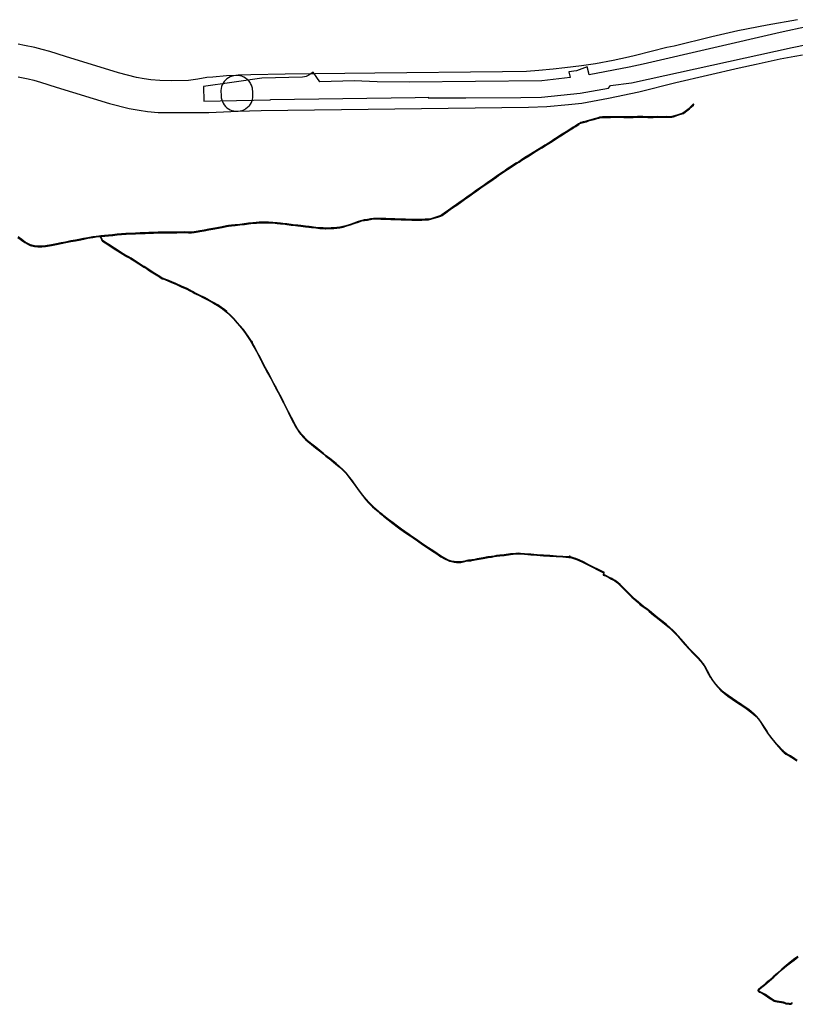
# Model space of a CAD drawing. Units: metres. Extents: x 503122 to 701250, y 6388423 to 6594361.
# Drawn here: x 532614 to 535216, y 6572025 to 6575326 of the extents above; entities that cross this region are included whole.
import ezdxf

# ---------------------------------------------------------------- set-up
doc = ezdxf.new("R2010")
doc.units = ezdxf.units.M
doc.header["$MEASUREMENT"] = 0
for name, color, linetype in [('Sideehitis maismaal_0_VOOND', 144, 'Continuous'), ('Sideehitis maismaal_1_VOOND', 144, 'Continuous'), ('Transport_VOOND', 32, 'Continuous')]:
    doc.layers.add(name, color=color, linetype=linetype)

# ---------------------------------------------------------------- blocks, each defined once
blk = doc.blocks.new('Sideehitis maismaal_0_VOOND_ACAD_1_FMEBLOCK16')
at = {"layer": 'Sideehitis maismaal_0_VOOND'}
blk.add_lwpolyline([(-65415.126, 60424.74), (-65415.061, 60424.742), (-65414.995, 60424.749), (-65414.931, 60424.759), (-65414.684, 60424.843), (-65414.485, 60424.972), (-65413.796, 60425.548), (-65402.167, 60427.116), (-65389.371, 60428.204), (-65389.352, 60428.205), (-65375.352, 60429.665), (-65359.944, 60431.275), (-65345.971, 60432.693), (-65330.691, 60433.751), (-65315.017, 60434.401), (-65298.829, 60434.981), (-65282.804, 60435.591), (-65266.719, 60436.02), (-65266.694, 60436.021), (-65253.663, 60436.701), (-65238.091, 60437.241), (-65222.74, 60437.791), (-65222.728, 60437.791), (-65217.538, 60438.041), (-65217.491, 60438.045), (-65212.09, 60438.56), (-65199.469, 60438.52), (-65199.461, 60438.52), (-65183.676, 60438.6), (-65169.471, 60438.25), (-65169.444, 60438.25), (-65160.684, 60438.27), (-65160.632, 60438.271), (-65151.075, 60438.791), (-65135.852, 60439.199), (-65121.194, 60438.641), (-65121.183, 60438.64), (-65110.663, 60438.36), (-65110.488, 60438.371), (-65101.838, 60439.661), (-65101.826, 60439.663), (-65088.326, 60441.853), (-65088.312, 60441.855), (-65082.609, 60442.864), (-65068.146, 60445.203), (-65068.124, 60445.207), (-65052.422, 60448.115), (-65032.961, 60451.374), (-65032.931, 60451.379), (-65020.556, 60453.836), (-65008.351, 60455.874), (-65008.305, 60455.883), (-64993.314, 60459.118), (-64986.777, 60460.261), (-64977.006, 60461.496), (-64964.472, 60462.684), (-64964.452, 60462.686), (-64948.651, 60464.497), (-64933.7, 60466.237), (-64933.67, 60466.241), (-64919.589, 60468.318), (-64904.642, 60469.954), (-64893.457, 60470.843), (-64883.772, 60471.611), (-64870.655, 60471.99), (-64852.728, 60471.88), (-64838.608, 60471.064), (-64823.582, 60469.158), (-64823.547, 60469.154), (-64812.539, 60468.144), (-64796.813, 60466.645), (-64791.253, 60466.087), (-64776.93, 60464.149), (-64776.917, 60464.147), (-64762.05, 60462.328), (-64754.282, 60461.338), (-64754.265, 60461.336), (-64744.037, 60460.216), (-64728.623, 60458.447), (-64717.086, 60457.047), (-64717.065, 60457.045), (-64708.634, 60456.206), (-64693.712, 60454.457), (-64693.694, 60454.455), (-64680.374, 60453.145), (-64680.33, 60453.141), (-64669.808, 60452.572), (-64662.146, 60452.032), (-64662.054, 60452.03), (-64652.974, 60452.23), (-64652.965, 60452.23), (-64642.209, 60452.56), (-64636.542, 60452.58), (-64636.503, 60452.581), (-64633.213, 60452.721), (-64633.178, 60452.723), (-64623.178, 60453.503), (-64623.135, 60453.507), (-64613.295, 60454.707), (-64613.163, 60454.733), (-64602.664, 60457.482), (-64593.336, 60459.892), (-64593.305, 60459.9), (-64577.875, 60464.41), (-64577.816, 60464.43), (-64565.596, 60468.846), (-64550.936, 60473.803), (-64550.919, 60473.809), (-64539.562, 60477.879), (-64531.22, 60479.284), (-64531.213, 60479.285), (-64520.89, 60481.094), (-64510.406, 60482.793), (-64510.388, 60482.796), (-64500.007, 60484.678), (-64492.139, 60484.51), (-64475.87, 60484.12), (-64475.865, 60484.12), (-64459.281, 60483.81), (-64442.629, 60483.301), (-64429.279, 60482.841), (-64419.998, 60482.361), (-64419.963, 60482.36), (-64407.888, 60482.15), (-64393.1, 60481.471), (-64385.629, 60481.151), (-64385.591, 60481.15), (-64371.452, 60481.08), (-64358.013, 60480.441), (-64357.946, 60480.44), (-64347.135, 60480.66), (-64338.284, 60480.5), (-64338.173, 60480.504), (-64327.171, 60481.531), (-64316.398, 60481.72), (-64316.195, 60481.745), (-64307.885, 60483.625), (-64307.817, 60483.643), (-64300.567, 60485.833), (-64300.559, 60485.835), (-64281.109, 60491.875), (-64281.096, 60491.879), (-64274.316, 60494.089), (-64274.305, 60494.093), (-64274.07, 60494.209), (-64273.898, 60494.355), (-64273.503, 60494.774), (-64270.439, 60496.727), (-64270.401, 60496.752), (-64258.09, 60505.402), (-64247.489, 60512.883), (-64247.486, 60512.885), (-64235.258, 60521.584), (-64221.542, 60531.251), (-64208.934, 60540.03), (-64195.313, 60549.561), (-64195.302, 60549.568), (-64182.063, 60559.087), (-64168.719, 60568.623), (-64153.735, 60579.089), (-64139.986, 60588.598), (-64126.765, 60597.789), (-64113.185, 60607.239), (-64113.18, 60607.243), (-64099.7, 60616.743), (-64099.697, 60616.745), (-64087.677, 60625.285), (-64076.404, 60633.3), (-64064.651, 60641.335), (-64058.061, 60645.845), (-64058.046, 60645.856), (-64050.835, 60650.992), (-64042.407, 60656.418), (-64032.019, 60663.037), (-64032.013, 60663.04), (-64021.587, 60669.774), (-64012.432, 60674.97), (-64012.363, 60675.014), (-64003.21, 60681.252), (-63991.316, 60688.672), (-63978.816, 60696.492), (-63978.81, 60696.496), (-63963.81, 60706.01), (-63949.389, 60714.714), (-63949.383, 60714.718), (-63935.036, 60723.53), (-63931.67, 60725.452), (-63931.604, 60725.493), (-63925.012, 60729.971), (-63918.226, 60734.166), (-63907.243, 60740.732), (-63907.203, 60740.757), (-63894.313, 60749.31), (-63883.303, 60756.244), (-63883.293, 60756.25), (-63872.322, 60763.345), (-63866.761, 60766.779), (-63866.753, 60766.784), (-63853.482, 60775.155), (-63840.841, 60783.155), (-63840.836, 60783.158), (-63829.201, 60790.615), (-63822.086, 60795.062), (-63822.07, 60795.072), (-63811.84, 60801.732), (-63811.835, 60801.735), (-63807.916, 60804.322), (-63805.052, 60805.744), (-63796.651, 60807.778), (-63796.621, 60807.786), (-63786.151, 60810.666), (-63786.09, 60810.685), (-63775.471, 60814.351), (-63760.383, 60818.13), (-63760.338, 60818.143), (-63750.778, 60821.023), (-63750.774, 60821.024), (-63744.39, 60822.972), (-63741.535, 60823.804), (-63735.934, 60824.363), (-63732.543, 60824.58), (-63720.743, 60824.61), (-63720.713, 60824.611), (-63705.702, 60825.1), (-63689.056, 60825.37), (-63674.528, 60825.42), (-63660.633, 60825.05), (-63660.607, 60825.05), (-63644.387, 60825.04), (-63644.383, 60825.04), (-63629.183, 60825.09), (-63629.14, 60825.091), (-63614.914, 60825.75), (-63596.754, 60825.7), (-63580.37, 60824.811), (-63580.289, 60824.81), (-63562.429, 60825.3), (-63562.402, 60825.301), (-63547.53, 60826.099), (-63534.417, 60825.561), (-63534.364, 60825.56), (-63518.097, 60825.76), (-63504.82, 60825.57), (-63504.76, 60825.571), (-63499.59, 60825.811), (-63499.392, 60825.84), (-63494.862, 60826.98), (-63494.786, 60827.003), (-63479.646, 60832.119), (-63465.486, 60836.576), (-63465.434, 60836.594), (-63460.624, 60838.404), (-63460.534, 60838.443), (-63460.359, 60838.553), (-63453.592, 60843.86), (-63440.736, 60853.758), (-63440.647, 60853.834), (-63436.857, 60857.534), (-63436.829, 60857.563), (-63434.592, 60859.929), (-63427.718, 60866.664), (-63426.11, 60868.222), (-63426.099, 60868.233), (-63425.94, 60868.44), (-63425.84, 60868.681), (-63425.806, 60868.94), (-63425.84, 60869.199), (-63425.94, 60869.44), (-63426.099, 60869.647), (-63426.306, 60869.806), (-63426.547, 60869.906), (-63426.806, 60869.94), (-63427.065, 60869.906), (-63427.306, 60869.806), (-63427.502, 60869.658), (-63429.112, 60868.098), (-63429.116, 60868.094), (-63436.006, 60861.344), (-63436.033, 60861.317), (-63438.269, 60858.952), (-63442.003, 60855.307), (-63454.816, 60845.442), (-63454.823, 60845.437), (-63461.472, 60840.222), (-63466.112, 60838.476), (-63480.256, 60834.024), (-63480.276, 60834.017), (-63495.389, 60828.91), (-63499.783, 60827.804), (-63504.822, 60827.57), (-63518.082, 60827.76), (-63518.108, 60827.76), (-63534.362, 60827.56), (-63547.495, 60828.099), (-63547.59, 60828.099), (-63562.496, 60827.299), (-63580.303, 60826.811), (-63596.672, 60827.699), (-63596.723, 60827.7), (-63614.933, 60827.75), (-63614.982, 60827.749), (-63629.211, 60827.09), (-63644.387, 60827.04), (-63660.592, 60827.05), (-63674.489, 60827.42), (-63674.519, 60827.42), (-63689.069, 60827.37), (-63689.082, 60827.37), (-63705.742, 60827.1), (-63705.759, 60827.099), (-63720.764, 60826.61), (-63732.579, 60826.58), (-63732.64, 60826.578), (-63736.08, 60826.358), (-63736.115, 60826.355), (-63741.825, 60825.785), (-63742.006, 60825.75), (-63744.956, 60824.89), (-63744.968, 60824.886), (-63751.356, 60822.937), (-63760.892, 60820.064), (-63775.999, 60816.28), (-63776.082, 60816.255), (-63786.712, 60812.586), (-63797.136, 60809.718), (-63805.631, 60807.662), (-63805.841, 60807.586), (-63808.861, 60806.086), (-63808.967, 60806.025), (-63812.934, 60803.406), (-63823.154, 60796.753), (-63830.266, 60792.308), (-63830.276, 60792.302), (-63841.913, 60784.843), (-63854.551, 60776.845), (-63867.815, 60768.478), (-63873.381, 60765.041), (-63873.399, 60765.03), (-63884.374, 60757.933), (-63895.389, 60750.996), (-63895.409, 60750.983), (-63908.289, 60742.436), (-63919.259, 60735.878), (-63919.272, 60735.871), (-63926.082, 60731.661), (-63926.118, 60731.637), (-63932.696, 60727.169), (-63936.042, 60725.258), (-63936.069, 60725.242), (-63950.426, 60716.424), (-63964.853, 60707.716), (-63964.872, 60707.704), (-63979.879, 60698.186), (-63992.376, 60690.368), (-64004.285, 60682.938), (-64004.319, 60682.916), (-64013.455, 60676.689), (-64022.6, 60671.5), (-64022.649, 60671.47), (-64033.096, 60664.722), (-64043.483, 60658.103), (-64043.487, 60658.101), (-64051.937, 60652.661), (-64051.976, 60652.634), (-64059.199, 60647.49), (-64065.781, 60642.985), (-64077.54, 60634.946), (-64077.555, 60634.935), (-64088.835, 60626.915), (-64100.854, 60618.376), (-64114.33, 60608.879), (-64127.907, 60599.431), (-64141.126, 60590.242), (-64154.875, 60580.732), (-64154.879, 60580.73), (-64169.869, 60570.26), (-64169.877, 60570.254), (-64183.229, 60560.713), (-64196.465, 60551.196), (-64210.078, 60541.67), (-64222.687, 60532.891), (-64222.692, 60532.887), (-64236.412, 60523.217), (-64236.416, 60523.215), (-64248.644, 60514.516), (-64259.242, 60507.038), (-64271.532, 60498.401), (-64274.683, 60496.393), (-64274.702, 60496.381), (-64274.874, 60496.235), (-64275.179, 60495.912), (-64281.709, 60493.783), (-64301.149, 60487.746), (-64308.361, 60485.568), (-64316.536, 60483.718), (-64327.244, 60483.53), (-64327.319, 60483.526), (-64338.304, 60482.501), (-64347.118, 60482.66), (-64347.156, 60482.66), (-64357.952, 60482.44), (-64371.379, 60483.079), (-64371.421, 60483.08), (-64385.562, 60483.15), (-64393.012, 60483.469), (-64407.81, 60484.149), (-64407.839, 60484.15), (-64419.912, 60484.36), (-64429.184, 60484.839), (-64429.202, 60484.839), (-64442.562, 60485.299), (-64442.565, 60485.3), (-64459.225, 60485.81), (-64459.237, 60485.81), (-64475.825, 60486.12), (-64492.093, 60486.51), (-64500.065, 60486.68), (-64500.264, 60486.664), (-64510.735, 60484.766), (-64521.216, 60483.067), (-64521.229, 60483.065), (-64531.555, 60481.256), (-64539.982, 60479.836), (-64540.153, 60479.791), (-64551.585, 60475.694), (-64566.246, 60470.737), (-64566.266, 60470.73), (-64578.467, 60466.321), (-64593.851, 60461.824), (-64603.166, 60459.418), (-64603.169, 60459.417), (-64613.604, 60456.684), (-64623.355, 60455.495), (-64633.316, 60454.718), (-64636.569, 60454.58), (-64642.23, 60454.56), (-64642.257, 60454.56), (-64653.022, 60454.23), (-64662.052, 60454.031), (-64669.676, 60454.568), (-64669.692, 60454.569), (-64680.2, 60455.137), (-64693.489, 60456.444), (-64708.41, 60458.193), (-64708.427, 60458.195), (-64716.856, 60459.034), (-64728.386, 60460.433), (-64728.392, 60460.433), (-64743.812, 60462.203), (-64743.817, 60462.204), (-64754.038, 60463.323), (-64761.8, 60464.312), (-64761.805, 60464.313), (-64776.668, 60466.132), (-64791.002, 60468.071), (-64791.036, 60468.075), (-64796.616, 60468.635), (-64796.621, 60468.635), (-64812.351, 60470.135), (-64812.355, 60470.136), (-64823.347, 60471.144), (-64838.39, 60473.052), (-64838.458, 60473.058), (-64852.638, 60473.878), (-64852.69, 60473.88), (-64870.66, 60473.99), (-64870.695, 60473.99), (-64883.855, 60473.61), (-64883.905, 60473.607), (-64893.615, 60472.837), (-64904.815, 60471.947), (-64904.845, 60471.944), (-64919.825, 60470.304), (-64919.862, 60470.299), (-64933.947, 60468.222), (-64948.881, 60466.483), (-64964.67, 60464.675), (-64977.21, 60463.486), (-64977.241, 60463.482), (-64987.051, 60462.242), (-64987.098, 60462.235), (-64993.678, 60461.085), (-64993.717, 60461.077), (-65008.704, 60457.842), (-65020.901, 60455.806), (-65020.931, 60455.801), (-65033.306, 60453.344), (-65052.761, 60450.086), (-65052.778, 60450.083), (-65068.477, 60447.175), (-65082.936, 60444.837), (-65082.95, 60444.835), (-65088.653, 60443.826), (-65102.14, 60441.638), (-65110.697, 60440.362), (-65121.124, 60440.639), (-65135.808, 60441.199), (-65135.873, 60441.2), (-65151.143, 60440.79), (-65151.17, 60440.789), (-65160.714, 60440.27), (-65169.435, 60440.25), (-65183.641, 60440.6), (-65183.671, 60440.6), (-65199.467, 60440.52), (-65212.133, 60440.56), (-65212.231, 60440.555), (-65217.658, 60440.038), (-65222.818, 60439.789), (-65238.161, 60439.239), (-65253.741, 60438.699), (-65253.758, 60438.699), (-65266.785, 60438.019), (-65282.863, 60437.59), (-65282.874, 60437.589), (-65298.903, 60436.979), (-65315.092, 60436.399), (-65315.097, 60436.399), (-65330.787, 60435.749), (-65330.815, 60435.748), (-65346.125, 60434.688), (-65346.157, 60434.685), (-65360.148, 60433.265), (-65375.56, 60431.655), (-65389.55, 60430.196), (-65402.361, 60429.106), (-65402.41, 60429.101), (-65414.35, 60427.491), (-65414.411, 60427.481), (-65414.658, 60427.397), (-65414.857, 60427.268), (-65415.767, 60426.508), (-65415.833, 60426.447), (-65415.992, 60426.24), (-65416.092, 60425.999), (-65416.126, 60425.74), (-65416.092, 60425.481), (-65415.992, 60425.24), (-65415.833, 60425.033), (-65415.626, 60424.874), (-65415.385, 60424.774)], close=True, dxfattribs=at)
blk = doc.blocks.new('Sideehitis maismaal_1_VOOND_ACAD_1_FMEBLOCK11')
at = {"layer": 'Sideehitis maismaal_1_VOOND'}
for points in [[(4222.075, -4679.69), (4214.255, -4673.83), (4214.182, -4673.78), (4199.422, -4664.62), (4199.381, -4664.596), (4188.808, -4658.71), (4185.15, -4656.601), (4179.873, -4652.389), (4174.58, -4647.85), (4170.532, -4643.693), (4167.879, -4640.801), (4162.135, -4634.278), (4152.647, -4623.552), (4143.919, -4612.887), (4143.901, -4612.865), (4137.879, -4605.916), (4130.441, -4596.317), (4123.886, -4586.937), (4120.964, -4582.029), (4120.94, -4581.99), (4112.155, -4568.638), (4101.09, -4551.175), (4101.05, -4551.117), (4093.35, -4540.657), (4093.303, -4540.598), (4085.543, -4531.568), (4085.496, -4531.517), (4077.306, -4523.237), (4077.224, -4523.163), (4067.014, -4514.903), (4066.979, -4514.875), (4055.979, -4506.755), (4055.957, -4506.74), (4044.097, -4498.46), (4044.078, -4498.447), (4031.958, -4490.397), (4031.901, -4490.361), (4025.835, -4486.901), (4019.274, -4482.438), (4004.681, -4472.162), (4004.673, -4472.157), (3990.203, -4462.161), (3978.053, -4452.869), (3967.391, -4443.32), (3958.413, -4433.955), (3949.249, -4423.476), (3939.157, -4410.326), (3931.19, -4398.47), (3926.389, -4389.713), (3920.986, -4379.087), (3920.975, -4379.065), (3913.515, -4365.235), (3913.47, -4365.16), (3907.28, -4355.76), (3907.228, -4355.688), (3899.818, -4346.348), (3899.778, -4346.301), (3888.578, -4333.861), (3888.544, -4333.825), (3874.934, -4320.125), (3860.772, -4305.054), (3846.907, -4289.53), (3833.162, -4273.587), (3833.157, -4273.581), (3821.957, -4260.811), (3821.931, -4260.783), (3812.711, -4251.043), (3812.697, -4251.028), (3804.467, -4242.688), (3804.427, -4242.65), (3794.887, -4233.99), (3794.859, -4233.965), (3783.569, -4224.465), (3783.55, -4224.45), (3771.98, -4215.179), (3755.009, -4201.629), (3755.005, -4201.625), (3741.474, -4190.932), (3726.543, -4178.59), (3716.394, -4170.151), (3716.335, -4170.105), (3706.613, -4163.191), (3696.944, -4156.016), (3690.581, -4149.852), (3690.534, -4149.81), (3681.905, -4142.439), (3668.627, -4130.449), (3655.678, -4117.979), (3642.197, -4104.268), (3628.187, -4090.077), (3628.13, -4090.025), (3620.07, -4083.035), (3620.012, -4082.988), (3610.862, -4076.178), (3610.787, -4076.127), (3600.247, -4069.677), (3600.166, -4069.632), (3590.662, -4064.965), (3579.688, -4059.389), (3579.557, -4059.333), (3575.287, -4057.883), (3575.231, -4057.866), (3572.989, -4057.248), (3572.965, -4057.131), (3573.864, -4054.072), (3573.877, -4054.027), (3574.747, -4050.457), (3574.766, -4050.351), (3574.766, -4050.089), (3574.699, -4049.837), (3574.594, -4049.646), (3574.054, -4048.876), (3574.028, -4048.841), (3573.844, -4048.657), (3573.643, -4048.537), (3561.886, -4043.291), (3558.136, -4041.061), (3558.089, -4041.034), (3553.359, -4038.554), (3553.328, -4038.539), (3538.47, -4031.394), (3523.338, -4023.623), (3505.034, -4013.917), (3504.977, -4013.889), (3490.727, -4007.439), (3490.676, -4007.418), (3478.906, -4002.858), (3478.851, -4002.838), (3468.811, -3999.608), (3468.79, -3999.602), (3461.817, -3997.524), (3460.867, -3997.068), (3460.531, -3996.455), (3460.222, -3995.046), (3460.192, -3994.939), (3460.076, -3994.704), (3459.904, -3994.508), (3459.687, -3994.363), (3459.44, -3994.279), (3459.18, -3994.262), (3458.924, -3994.313), (3458.689, -3994.429), (3458.493, -3994.601), (3458.347, -3994.82), (3457.423, -3996.705), (3456.678, -3997.265), (3456.009, -3997.596), (3435.495, -3995.525), (3435.451, -3995.522), (3414.105, -3994.332), (3392.271, -3992.912), (3371.116, -3991.483), (3349.26, -3989.833), (3349.255, -3989.832), (3328.645, -3988.383), (3307.316, -3986.444), (3307.296, -3986.443), (3293.496, -3985.463), (3293.457, -3985.461), (3285.987, -3985.221), (3285.925, -3985.22), (3278.615, -3985.44), (3278.535, -3985.446), (3259.935, -3987.506), (3259.918, -3987.508), (3239.2, -3990.155), (3229.93, -3990.932), (3224.539, -3991.181), (3224.445, -3991.19), (3213.545, -3992.73), (3213.483, -3992.741), (3205.241, -3994.439), (3196.49, -3996.09), (3184.731, -3997.315), (3184.649, -3997.327), (3168.266, -4000.426), (3148.314, -4003.895), (3148.256, -4003.906), (3136.114, -4006.758), (3130.834, -4007.577), (3126.772, -4007.941), (3119.188, -4008.07), (3119.048, -4008.082), (3113.638, -4008.942), (3113.495, -4008.976), (3106.865, -4011.06), (3093.175, -4013.824), (3086.352, -4014.099), (3078.996, -4013.852), (3071.15, -4012.843), (3062.769, -4011.107), (3055.874, -4009.221), (3050.012, -4006.866), (3041.921, -4002.904), (3028.159, -3995.158), (3013.901, -3985.609), (3013.898, -3985.607), (2999.568, -3976.107), (2999.561, -3976.102), (2984.725, -3966.435), (2966.655, -3954.382), (2948.972, -3942.256), (2934.444, -3932.208), (2934.434, -3932.201), (2924.427, -3925.463), (2915.502, -3919.353), (2905.973, -3912.416), (2901.722, -3908.991), (2901.647, -3908.936), (2895.027, -3904.55), (2881.57, -3894.677), (2866.412, -3883.325), (2851.44, -3871.661), (2851.437, -3871.659), (2835.407, -3859.258), (2832.562, -3856.413), (2832.454, -3856.319), (2823.486, -3849.618), (2817.612, -3843.903), (2817.586, -3843.878), (2814.776, -3841.338), (2814.691, -3841.269), (2811.989, -3839.317), (2798.557, -3827.528), (2785.951, -3815.071), (2775.259, -3803.064), (2764.925, -3790.177), (2753.98, -3775.596), (2742.935, -3760.383), (2729.955, -3742.463), (2729.947, -3742.452), (2717.257, -3725.442), (2717.23, -3725.407), (2709.12, -3715.477), (2709.08, -3715.432), (2702.44, -3708.232), (2702.374, -3708.167), (2697.767, -3704.019), (2686.41, -3693.642), (2686.388, -3693.622), (2675.878, -3684.572), (2675.85, -3684.549), (2658.41, -3670.599), (2658.404, -3670.595), (2642.304, -3657.893), (2632.054, -3649.371), (2632.046, -3649.364), (2620.836, -3640.244), (2620.823, -3640.234), (2607.184, -3629.514), (2594.324, -3619.372), (2583.116, -3610.089), (2574.261, -3601.832), (2565.464, -3592.964), (2557.984, -3584.581), (2552.299, -3576.779), (2546.069, -3567.861), (2540.197, -3557.76), (2534.308, -3546.89), (2525.602, -3530.208), (2520.827, -3521.039), (2515.953, -3511.11), (2509.193, -3497.32), (2509.191, -3497.316), (2500.461, -3479.686), (2500.453, -3479.67), (2491.803, -3462.96), (2491.798, -3462.951), (2482.308, -3445.061), (2473.983, -3429.362), (2473.57, -3426.979), (2473.551, -3426.891), (2473.451, -3426.65), (2473.304, -3426.455), (2471.122, -3424.196), (2466.852, -3416.159), (2463.496, -3409.556), (2457.616, -3398.035), (2457.604, -3398.013), (2447.254, -3378.953), (2447.251, -3378.947), (2438.438, -3362.95), (2429.35, -3345.303), (2427.055, -3340.556), (2426.251, -3338.418), (2426.186, -3338.279), (2420.385, -3327.974), (2414.183, -3316.01), (2414.18, -3316.005), (2405.9, -3300.245), (2405.887, -3300.22), (2399.138, -3288.223), (2393.905, -3278.749), (2393.977, -3277.815), (2394.436, -3276.864), (2394.482, -3276.751), (2394.533, -3276.495), (2394.516, -3276.235), (2394.432, -3275.988), (2394.287, -3275.771), (2394.091, -3275.599), (2393.856, -3275.483), (2393.599, -3275.432), (2392.72, -3275.375), (2391.719, -3275.209), (2391.177, -3274.499), (2382.202, -3260.218), (2382.173, -3260.175), (2372.613, -3246.555), (2372.602, -3246.54), (2364.312, -3235.2), (2364.273, -3235.149), (2352.403, -3220.919), (2352.383, -3220.896), (2344.653, -3212.187), (2332.194, -3198.107), (2332.171, -3198.083), (2321.321, -3186.613), (2321.282, -3186.573), (2309.062, -3175.033), (2309.007, -3174.985), (2300.727, -3168.235), (2300.685, -3168.202), (2290.765, -3160.962), (2290.741, -3160.945), (2278.341, -3152.435), (2278.279, -3152.397), (2264.519, -3144.357), (2264.486, -3144.338), (2247.156, -3135.088), (2247.153, -3135.086), (2233.483, -3127.846), (2233.475, -3127.842), (2214.945, -3118.242), (2214.925, -3118.232), (2199.529, -3110.698), (2194.059, -3107.151), (2193.976, -3107.103), (2186.046, -3102.983), (2186.031, -3102.975), (2175.461, -3097.715), (2175.421, -3097.696), (2156.801, -3089.416), (2138.132, -3081.106), (2138.118, -3081.1), (2123.848, -3075), (2123.838, -3074.996), (2113.838, -3070.846), (2113.832, -3070.844), (2104.061, -3066.867), (2095.859, -3063.351), (2095.848, -3063.346), (2095.636, -3063.285), (2093.1, -3062.845), (2091.018, -3061.647), (2083.922, -3057.013), (2083.91, -3057.005), (2067.33, -3046.515), (2067.323, -3046.511), (2050.347, -3035.946), (2040.66, -3029.132), (2040.589, -3029.086), (2031.703, -3023.904), (2025.27, -3019.865), (2015.145, -3013.398), (1998.906, -3002.959), (1998.893, -3002.95), (1987.653, -2995.97), (1987.625, -2995.954), (1979.665, -2991.364), (1979.628, -2991.344), (1973.338, -2988.054), (1973.324, -2988.047), (1969.811, -2986.28), (1952.515, -2975.188), (1952.51, -2975.185), (1937.771, -2965.856), (1932.222, -2962.326), (1932.214, -2962.321), (1918.378, -2953.694), (1901.733, -2943.12), (1893.505, -2937.262), (1891.724, -2935.372), (1890.497, -2932.721), (1887.419, -2924.687), (1887.165, -2922.918), (1887.099, -2922.677), (1886.968, -2922.451), (1886.786, -2922.269), (1886.346, -2921.929), (1886.257, -2921.867), (1885.277, -2921.267), (1885.197, -2921.223), (1884.95, -2921.139), (1884.703, -2921.121), (1879.733, -2921.381), (1879.653, -2921.389), (1870.623, -2922.589), (1870.593, -2922.593), (1859.107, -2924.483), (1842.542, -2927.052), (1842.479, -2927.064), (1828.253, -2930.218), (1812.718, -2932.854), (1812.675, -2932.862), (1801.035, -2935.368), (1785.616, -2938.014), (1785.585, -2938.02), (1768.127, -2941.578), (1752.609, -2944.356), (1752.591, -2944.359), (1737.511, -2947.339), (1737.501, -2947.341), (1720.477, -2950.89), (1706.577, -2953.604), (1700.321, -2954.515), (1687.639, -2955.32), (1674.894, -2955.18), (1663.894, -2954.448), (1649.758, -2951.118), (1632.557, -2941.621), (1620.758, -2933.277), (1608.616, -2924.45)], [(1607.427, -2926.059), (1619.587, -2934.899), (1619.598, -2934.906), (1631.448, -2943.286), (1631.542, -2943.345), (1648.912, -2952.935), (1648.953, -2952.957), (1649.166, -2953.033), (1663.516, -2956.413), (1663.679, -2956.438), (1674.789, -2957.178), (1674.844, -2957.18), (1687.654, -2957.32), (1687.728, -2957.318), (1700.488, -2956.508), (1700.569, -2956.5), (1706.889, -2955.58), (1706.937, -2955.571), (1720.867, -2952.851), (1720.879, -2952.849), (1737.904, -2949.3), (1752.97, -2946.323), (1768.491, -2943.544), (1768.515, -2943.54), (1785.969, -2939.983), (1801.394, -2937.336), (1801.435, -2937.328), (1813.074, -2934.822), (1828.612, -2932.186), (1828.661, -2932.176), (1842.88, -2929.023), (1859.418, -2926.458), (1859.427, -2926.457), (1870.902, -2924.569), (1879.877, -2923.377), (1884.497, -2923.135), (1885.167, -2923.544), (1885.243, -2923.603), (1885.455, -2925.082), (1885.511, -2925.298), (1888.641, -2933.468), (1888.668, -2933.53), (1889.978, -2936.36), (1890.019, -2936.44), (1890.157, -2936.626), (1892.117, -2938.706), (1892.265, -2938.835), (1900.595, -2944.765), (1900.639, -2944.794), (1917.309, -2955.384), (1917.316, -2955.389), (1931.152, -2964.016), (1936.699, -2967.544), (1951.438, -2976.873), (1968.775, -2987.992), (1968.866, -2988.043), (1972.419, -2989.83), (1978.683, -2993.107), (1986.611, -2997.678), (1997.831, -3004.645), (2014.065, -3015.082), (2024.197, -3021.553), (2024.203, -3021.557), (2030.653, -3025.607), (2030.681, -3025.624), (2039.544, -3030.792), (2049.22, -3037.598), (2049.267, -3037.629), (2066.263, -3048.207), (2082.834, -3058.691), (2089.948, -3063.337), (2089.996, -3063.367), (2092.256, -3064.667), (2092.372, -3064.724), (2092.584, -3064.785), (2095.179, -3065.235), (2103.281, -3068.709), (2103.298, -3068.716), (2113.075, -3072.695), (2123.067, -3076.842), (2137.325, -3082.937), (2155.989, -3091.244), (2174.589, -3099.515), (2185.132, -3104.761), (2193.011, -3108.855), (2198.491, -3112.409), (2198.595, -3112.468), (2214.035, -3120.023), (2232.551, -3129.616), (2246.216, -3136.853), (2263.527, -3146.093), (2277.239, -3154.105), (2289.597, -3162.586), (2299.484, -3169.802), (2307.715, -3176.512), (2319.888, -3188.008), (2330.707, -3199.445), (2343.157, -3213.513), (2350.877, -3222.212), (2362.717, -3236.406), (2370.982, -3247.712), (2380.522, -3261.304), (2389.508, -3275.602), (2389.56, -3275.677), (2390.37, -3276.737), (2390.556, -3276.923), (2390.782, -3277.054), (2391.001, -3277.116), (2392.03, -3277.288), (2391.998, -3277.473), (2391.888, -3278.893), (2391.885, -3278.97), (2391.919, -3279.229), (2392.01, -3279.454), (2397.39, -3289.194), (2397.393, -3289.2), (2404.136, -3301.188), (2412.408, -3316.933), (2418.617, -3328.91), (2418.634, -3328.941), (2424.406, -3339.194), (2425.199, -3341.302), (2425.235, -3341.385), (2427.555, -3346.185), (2427.566, -3346.208), (2436.666, -3363.878), (2436.679, -3363.903), (2445.498, -3379.91), (2455.84, -3398.956), (2461.714, -3410.464), (2465.074, -3417.073), (2465.082, -3417.089), (2469.422, -3425.259), (2469.439, -3425.29), (2469.586, -3425.485), (2471.652, -3427.624), (2472.04, -3429.861), (2472.059, -3429.949), (2472.142, -3430.159), (2480.542, -3445.999), (2490.029, -3463.884), (2498.673, -3480.582), (2507.398, -3498.202), (2514.157, -3511.99), (2519.037, -3521.931), (2519.048, -3521.952), (2523.828, -3531.132), (2532.538, -3547.823), (2532.546, -3547.836), (2538.446, -3558.726), (2538.46, -3558.753), (2544.36, -3568.903), (2544.405, -3568.973), (2550.665, -3577.933), (2550.677, -3577.949), (2556.397, -3585.799), (2556.459, -3585.876), (2563.989, -3594.316), (2564.025, -3594.354), (2572.855, -3603.254), (2572.883, -3603.281), (2581.773, -3611.571), (2581.817, -3611.61), (2593.057, -3620.92), (2593.076, -3620.935), (2605.946, -3631.086), (2619.58, -3641.801), (2630.78, -3650.912), (2641.036, -3659.439), (2641.056, -3659.455), (2657.163, -3672.163), (2674.586, -3686.1), (2685.071, -3695.128), (2696.42, -3705.498), (2696.426, -3705.503), (2701.001, -3709.622), (2707.59, -3716.766), (2715.667, -3726.656), (2728.339, -3743.642), (2741.315, -3761.557), (2752.366, -3776.778), (2752.375, -3776.79), (2763.335, -3791.39), (2763.355, -3791.416), (2773.715, -3804.336), (2773.748, -3804.375), (2784.478, -3816.425), (2784.522, -3816.471), (2797.172, -3828.971), (2797.215, -3829.012), (2810.705, -3840.852), (2810.779, -3840.911), (2813.475, -3842.859), (2816.231, -3845.35), (2822.138, -3851.097), (2822.236, -3851.181), (2831.199, -3857.878), (2834.038, -3860.717), (2834.133, -3860.801), (2850.212, -3873.24), (2865.19, -3884.909), (2865.206, -3884.92), (2880.376, -3896.28), (2880.383, -3896.286), (2893.863, -3906.176), (2893.903, -3906.204), (2900.504, -3910.578), (2904.738, -3913.989), (2904.776, -3914.018), (2914.336, -3920.978), (2914.36, -3920.995), (2923.3, -3927.115), (2923.306, -3927.119), (2933.311, -3933.856), (2947.836, -3943.902), (2947.839, -3943.905), (2965.529, -3956.035), (2965.54, -3956.042), (2983.62, -3968.102), (2983.629, -3968.108), (2998.466, -3977.776), (3012.79, -3987.272), (3027.079, -3996.841), (3027.144, -3996.881), (3040.964, -4004.661), (3041.015, -4004.688), (3049.165, -4008.678), (3049.232, -4008.708), (3055.182, -4011.098), (3055.291, -4011.135), (3062.271, -4013.045), (3062.332, -4013.059), (3070.782, -4014.809), (3070.857, -4014.822), (3078.787, -4015.842), (3078.881, -4015.849), (3086.321, -4016.099), (3086.395, -4016.099), (3093.335, -4015.819), (3093.493, -4015.8), (3107.313, -4013.01), (3107.415, -4012.984), (3114.025, -4010.906), (3119.292, -4010.069), (3126.842, -4009.94), (3126.914, -4009.936), (3131.044, -4009.566), (3131.108, -4009.558), (3136.458, -4008.728), (3136.534, -4008.714), (3148.685, -4005.86), (3168.616, -4002.395), (3168.631, -4002.393), (3184.98, -3999.3), (3196.739, -3998.075), (3196.82, -3998.063), (3205.62, -3996.403), (3205.637, -3996.399), (3213.856, -3994.706), (3224.678, -3993.177), (3230.041, -3992.929), (3230.078, -3992.927), (3239.388, -3992.147), (3239.432, -3992.142), (3260.163, -3989.493), (3278.715, -3987.438), (3285.954, -3987.22), (3293.374, -3987.459), (3307.144, -3988.437), (3328.474, -3990.376), (3328.495, -3990.378), (3349.112, -3991.827), (3370.97, -3993.477), (3370.978, -3993.478), (3392.139, -3994.908), (3413.98, -3996.328), (3413.989, -3996.328), (3435.317, -3997.517), (3456.095, -3999.615), (3456.13, -3999.618), (3456.39, -3999.601), (3456.639, -3999.516), (3457.649, -3999.016), (3457.806, -3998.919), (3458.816, -3998.159), (3458.922, -3998.067), (3459.049, -3997.912), (3459.268, -3998.311), (3459.352, -3998.439), (3459.536, -3998.623), (3459.712, -3998.731), (3461.022, -3999.361), (3461.17, -3999.418), (3468.209, -4001.515), (3478.211, -4004.733), (3489.928, -4009.272), (3504.124, -4015.698), (3522.406, -4025.393), (3522.418, -4025.4), (3537.568, -4033.18), (3537.592, -4033.191), (3552.446, -4040.334), (3557.137, -4042.793), (3560.914, -4045.039), (3561.017, -4045.093), (3572.575, -4050.251), (3572.696, -4050.423), (3571.939, -4053.53), (3570.976, -4056.808), (3570.969, -4056.831), (3570.935, -4057.09), (3570.956, -4057.294), (3571.156, -4058.254), (3571.169, -4058.309), (3571.269, -4058.55), (3571.428, -4058.757), (3571.635, -4058.916), (3571.869, -4059.014), (3574.671, -4059.786), (3578.846, -4061.204), (3589.762, -4066.751), (3589.774, -4066.758), (3599.243, -4071.407), (3609.704, -4077.809), (3618.788, -4084.57), (3626.791, -4091.51), (3640.773, -4105.672), (3654.262, -4119.391), (3654.281, -4119.41), (3667.251, -4131.9), (3667.275, -4131.922), (3680.575, -4143.932), (3680.596, -4143.95), (3689.212, -4151.31), (3695.599, -4157.498), (3695.699, -4157.583), (3705.429, -4164.803), (3705.445, -4164.815), (3715.145, -4171.713), (3725.267, -4180.13), (3740.208, -4192.481), (3740.225, -4192.495), (3753.763, -4203.193), (3770.73, -4216.741), (3782.29, -4226.003), (3793.557, -4235.483), (3803.063, -4244.112), (3811.266, -4252.425), (3820.466, -4262.144), (3831.65, -4274.896), (3845.398, -4290.843), (3845.409, -4290.856), (3859.289, -4306.396), (3859.306, -4306.415), (3873.486, -4321.505), (3873.506, -4321.525), (3887.108, -4335.217), (3898.271, -4347.616), (3905.634, -4356.897), (3911.776, -4366.223), (3919.209, -4380.004), (3924.614, -4390.633), (3924.628, -4390.661), (3929.458, -4399.471), (3929.505, -4399.548), (3937.515, -4411.468), (3937.552, -4411.519), (3947.682, -4424.719), (3947.722, -4424.768), (3956.922, -4435.288), (3956.953, -4435.322), (3965.973, -4444.732), (3966.028, -4444.785), (3976.748, -4454.385), (3976.808, -4454.434), (3989.008, -4463.764), (3989.047, -4463.793), (4003.533, -4473.8), (4018.129, -4484.078), (4018.143, -4484.087), (4024.743, -4488.577), (4024.809, -4488.619), (4030.88, -4492.082), (4042.962, -4500.107), (4054.802, -4508.372), (4065.773, -4516.471), (4075.923, -4524.683), (4084.049, -4532.898), (4091.762, -4541.873), (4099.419, -4552.275), (4110.47, -4569.715), (4110.48, -4569.73), (4119.257, -4583.071), (4122.186, -4587.991), (4122.225, -4588.053), (4128.815, -4597.483), (4128.845, -4597.523), (4136.315, -4607.163), (4136.349, -4607.205), (4142.38, -4614.164), (4151.111, -4624.833), (4151.136, -4624.863), (4160.635, -4635.602), (4166.384, -4642.131), (4166.398, -4642.146), (4169.068, -4645.056), (4169.089, -4645.078), (4173.179, -4649.278), (4173.244, -4649.339), (4178.584, -4653.919), (4178.611, -4653.942), (4183.961, -4658.212), (4184.086, -4658.296), (4187.816, -4660.446), (4187.829, -4660.454), (4198.388, -4666.332), (4213.09, -4675.457), (4220.842, -4681.265)], [(4224.116, -5336.743), (4210.048, -5347.475), (4210.038, -5347.483), (4198.508, -5356.533), (4198.499, -5356.54), (4185.009, -5367.37), (4184.984, -5367.391), (4170.694, -5379.651), (4170.684, -5379.659), (4155.867, -5392.707), (4141.779, -5404.915), (4127.469, -5417.366), (4127.46, -5417.373), (4118.389, -5425.445), (4105.228, -5436.618), (4105.219, -5436.625), (4091.918, -5448.19), (4090.209, -5449.457), (4090.098, -5449.553), (4089.939, -5449.76), (4089.843, -5449.989), (4089.623, -5450.769), (4089.594, -5450.909), (4089.594, -5451.171), (4089.661, -5451.423), (4089.759, -5451.604), (4090.969, -5453.374), (4091.125, -5453.552), (4093.815, -5455.982), (4093.929, -5456.071), (4094.159, -5456.186), (4097.136, -5457.21), (4105.41, -5461.594), (4114.076, -5466.629), (4127.01, -5475.252), (4139.861, -5483.812), (4139.919, -5483.848), (4144.229, -5486.308), (4144.403, -5486.387), (4149.113, -5487.987), (4149.261, -5488.025), (4154.921, -5489.025), (4154.976, -5489.033), (4169.415, -5490.758), (4175.074, -5491.915), (4178.935, -5493.306), (4183.536, -5495.428), (4183.634, -5495.467), (4183.834, -5495.513), (4188.664, -5496.103), (4195.044, -5496.883), (4198.994, -5497.363), (4199.05, -5497.368), (4199.31, -5497.351), (4199.54, -5497.275), (4201.18, -5496.505), (4201.235, -5496.477), (4204.142, -5494.886), (4204.836, -5494.608), (4204.848, -5494.604), (4205.074, -5494.473), (4205.258, -5494.289), (4205.389, -5494.063), (4205.456, -5493.811), (4205.456, -5493.549), (4205.389, -5493.297), (4205.258, -5493.071), (4205.074, -5492.887), (4204.848, -5492.756), (4204.596, -5492.689), (4204.334, -5492.689), (4204.094, -5492.752), (4203.344, -5493.052), (4203.235, -5493.103), (4200.302, -5494.708), (4198.95, -5495.343), (4195.286, -5494.897), (4188.906, -5494.117), (4184.232, -5493.546), (4179.734, -5491.472), (4179.654, -5491.439), (4175.684, -5490.009), (4175.545, -5489.97), (4169.775, -5488.79), (4169.694, -5488.777), (4155.241, -5487.05), (4149.684, -5486.069), (4145.137, -5484.524), (4140.941, -5482.129), (4128.12, -5473.588), (4115.16, -5464.948), (4115.107, -5464.915), (4106.397, -5459.855), (4106.363, -5459.836), (4098.003, -5455.406), (4097.861, -5455.344), (4095.004, -5454.361), (4092.553, -5452.148), (4091.675, -5450.861), (4093.141, -5449.773), (4093.201, -5449.725), (4106.527, -5438.139), (4119.692, -5426.962), (4119.71, -5426.947), (4128.786, -5418.871), (4143.091, -5406.425), (4157.18, -5394.216), (4157.186, -5394.211), (4172.001, -5381.165), (4186.274, -5368.92), (4199.747, -5358.103), (4211.267, -5349.061), (4225.392, -5338.285)]]:
    blk.add_lwpolyline(points, dxfattribs=at)
blk = doc.blocks.new('Transport_VOOND_ACAD_1_FMEBLOCK126')
at = {"layer": 'Transport_VOOND'}
blk.add_lwpolyline([(-3361.97, -6326.235), (-3463.58, -6344.875), (-3561.43, -6364.085), (-3648.51, -6383.625), (-3775.72, -6415.065), (-3800.13, -6419.905), (-3904.65, -6445.855), (-3928.68, -6452.145), (-3979.51, -6462.875), (-4039.43, -6474.005), (-4085.69, -6480.825), (-4141.4, -6488.145), (-4181.19, -6492.505), (-4229.51, -6497.075), (-4270.48, -6499.555), (-4350.86, -6500.885), (-4778.89, -6505.985), (-5080.57, -6509.215), (-5194.83, -6511.145), (-5238.07, -6512.785), (-5245.33, -6513.195), (-5251.75, -6513.955), (-5258.02, -6515.475), (-5264.07, -6517.735), (-5269.81, -6520.715), (-5275.14, -6524.365), (-5279.99, -6528.635), (-5284.29, -6533.455), (-5287.99, -6538.755), (-5291.01, -6544.465), (-5293.33, -6550.495), (-5294.9, -6556.755), (-5295.7, -6563.165), (-5295.73, -6569.635), (-5294.97, -6576.045), (-5294.68, -6577.275), (-5294.78, -6581.895), (-5294.14, -6588.325), (-5292.74, -6594.635), (-5290.58, -6600.725), (-5287.7, -6606.505), (-5284.15, -6611.905), (-5279.98, -6616.835), (-5275.24, -6621.225), (-5270, -6625.015), (-5264.35, -6628.135), (-5258.36, -6630.565), (-5252.12, -6632.245), (-5245.73, -6633.165), (-5239.27, -6633.315), (-5160.72, -6630.305), (-4264.12, -6619.855), (-4202.86, -6617.015), (-4129.18, -6610.665), (-4084.6, -6605.645), (-3995.2, -6589.905), (-3893.62, -6568.155), (-3769.37, -6537.195), (-3557.08, -6487.845), (-3500.51, -6475.135), (-3419.54, -6457.735), (-3370.89, -6448.765), (-3344.78, -6444.335)], dxfattribs=at)
blk = doc.blocks.new('Transport_VOOND_ACAD_1_FMEBLOCK127')
at = {"layer": 'Transport_VOOND'}
blk.add_lwpolyline([(-3328.365, -6343.415), (-3421.765, -6363.375), (-3881.255, -6469.305), (-3927.915, -6479.525), (-4062.445, -6504.995), (-4063.445, -6499.975), (-4069.285, -6478.035), (-4104.425, -6491.605), (-4130.095, -6494.575), (-4126.025, -6514.465), (-4220.805, -6525.065), (-4666.395, -6530.185), (-4773.605, -6528.925), (-4850.595, -6525.615), (-4965.375, -6528.035), (-4988.005, -6495.635), (-5002.935, -6505.735), (-5011.345, -6510.955), (-5016.645, -6512.295), (-5023.815, -6512.755), (-5160.655, -6516.215), (-5260.655, -6530.485), (-5356.185, -6544.575), (-5354.675, -6593.905), (-5244.715, -6591.345), (-5130.865, -6589.155), (-5131.415, -6587.725), (-4646.055, -6580.965), (-4602.725, -6579.495), (-4602.705, -6581.865), (-4476.505, -6582.295), (-4291.655, -6581.185), (-4222.415, -6580.295), (-4092.675, -6566.345), (-3997.615, -6549.315), (-3990.255, -6540.495), (-3920.795, -6531.535), (-3381.835, -6413.175), (-3222.835, -6381.105)], dxfattribs=at)
blk = doc.blocks.new('Transport_VOOND_ACAD_1_FMEBLOCK861')
at = {"layer": 'Transport_VOOND'}
blk.add_lwpolyline([(-9619.01, -7385.77), (-9586.21, -7392.48), (-9567.11, -7397.26), (-9544.43, -7403.72), (-9492.23, -7420.36), (-9313.18, -7475.89), (-9246.9, -7492.75), (-9213.66, -7498.53), (-9185.5, -7502.29), (-9150.25, -7505.42), (-9104.46, -7506.36), (-9043.66, -7505.41), (-8986.08, -7505.42), (-8985.15, -7505.36), (-8979.92, -7505.43), (-8881.67, -7501.68), (-8874.73, -7500.77), (-8867.97, -7498.96), (-8864.7, -7497.72), (-8858.42, -7494.63), (-8855.45, -7492.78), (-8849.89, -7488.52), (-8844.95, -7483.57), (-8842.72, -7480.86), (-8840.69, -7478.02), (-8837.19, -7471.96), (-8835.74, -7468.77), (-8833.49, -7462.14), (-8832.13, -7455.28), (-8831.78, -7451.79), (-8831.78, -7444.8), (-8832.13, -7441.31), (-8832.84, -7437.74), (-8832.66, -7435.06), (-8833.12, -7428.08), (-8833.69, -7424.62), (-8834.49, -7421.21), (-8836.73, -7414.59), (-8839.83, -7408.31), (-8841.68, -7405.34), (-8845.94, -7399.78), (-8850.89, -7394.84), (-8856.44, -7390.58), (-8862.5, -7387.08), (-8868.97, -7384.4), (-8875.73, -7382.59), (-8882.66, -7381.67), (-8889.18, -7381.64), (-8920.14, -7383.39), (-8966.3, -7386.99), (-8987.03, -7388.9), (-9016.28, -7393.84), (-9047.89, -7398.47), (-9104.36, -7399.35), (-9143.96, -7398.58), (-9174.54, -7395.85), (-9196.78, -7392.86), (-9222.73, -7388.49), (-9283.02, -7373.22), (-9460.21, -7318.26), (-9512.73, -7301.52), (-9538.64, -7294.12), (-9564.06, -7287.79), (-9598.4, -7280.77), (-9619.37, -7277.06)], dxfattribs=at)

msp = doc.modelspace()

# ---------------------------------------------------------------- block references
at = {"layer": 'Sideehitis maismaal_0_VOOND'}
msp.add_blockref('Sideehitis maismaal_0_VOOND_ACAD_1_FMEBLOCK16', (598301.576, 6514173.54), dxfattribs=at)
at = {"layer": 'Sideehitis maismaal_1_VOOND'}
msp.add_blockref('Sideehitis maismaal_1_VOOND_ACAD_1_FMEBLOCK11', (531000.275, 6577522.34), dxfattribs=at)
at = {"layer": 'Transport_VOOND'}
for name, p in [('Transport_VOOND_ACAD_1_FMEBLOCK861', (542228.6, 6582520.94)), ('Transport_VOOND_ACAD_1_FMEBLOCK126', (538584.75, 6581652.495)), ('Transport_VOOND_ACAD_1_FMEBLOCK127', (538586.725, 6581646.455))]:
    msp.add_blockref(name, p, dxfattribs=at)

doc.saveas('drawing.dxf')
